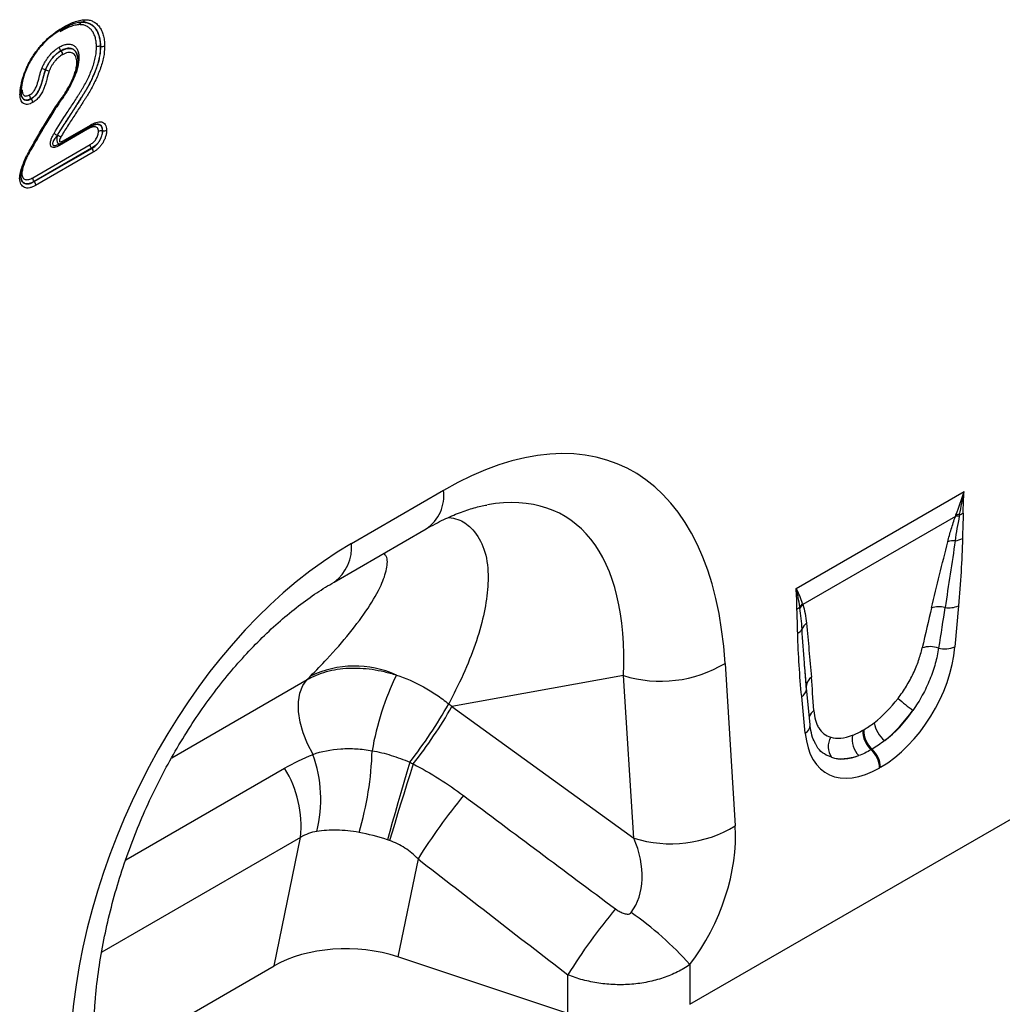
# Model space of a CAD drawing. Units: millimetres. Extents: x 119 to 2036, y 308 to 1403.
# Drawn here: x 1801 to 1918, y 626 to 743 of the extents above; entities that cross this region are included whole.
import ezdxf

# ---------------------------------------------------------------- set-up
doc = ezdxf.new("R2010")
doc.units = ezdxf.units.MM
doc.header["$LTSCALE"] = 5
doc.layers.get('0').update_dxf_attribs({"color": 250})
doc.layers.add('3012366', color=7, linetype='Continuous')

# ---------------------------------------------------------------- blocks, each defined once
blk = doc.blocks.new('1411893_001_ISO_view')
for p, q in [((545.16, 396.75), (545.57, 396.81)), ((545.58, 396.82), (545.57, 396.81)), ((547.77, 393.94), (547.75, 393.94)), ((543.06, 393.4), (543.05, 393.42)), ((544.95, 392.99), (544.9, 393.18)), ((541.23, 391.16), (541.22, 391.17)), ((538.39, 388.06), (538.43, 387.98)), ((539.52, 387.72), (539.51, 387.73)), ((543.25, 382.69), (546.58, 384.61)), ((546.22, 384.1), (542.88, 382.18)), ((543.14, 382.46), (546.47, 384.38)), ((548, 383.92), (547.98, 383.92)), ((539.71, 378.36), (546.52, 382.29)), ((542.78, 382.3), (542.98, 382.38)), ((546.7, 381.85), (539.88, 377.91)), ((539.89, 377.89), (546.71, 381.83)), ((546.89, 381.39), (540.05, 377.44)), ((546.71, 381.83), (546.7, 381.85)), ((538.29, 378.57), (538.39, 379.09)), ((539.89, 377.89), (539.88, 377.91)), ((577.54, 334.95), (588.48, 341.27)), ((630.32, 329.62), (650.25, 341.13)), ((649.23, 338.16), (631.12, 327.71)), ((575.47, 330.37), (586.41, 336.69)), ((649.59, 327.55), (649.17, 322.68)), ((621.89, 320.73), (623.1, 301.44)), ((631.54, 317.57), (631.34, 320.29)), ((631.55, 317.86), (631.34, 320.29)), ((609.83, 319.27), (589.47, 315.6)), ((611.04, 299.99), (609.83, 319.27)), ((556.22, 309.53), (572.27, 318.8)), ((631.98, 313.43), (631.56, 317.81)), ((631.4, 312.43), (630.98, 316.81)), ((589.47, 315.6), (611.04, 299.99)), ((638.23, 312.79), (638.34, 312.85)), ((639.34, 310.54), (639.23, 310.48)), ((550.75, 297.4), (569.61, 308.29)), ((640.34, 308.4), (640.23, 308.34)), ((617.72, 280.27), (662.85, 306.32)), ((571.51, 300.08), (547.9, 286.45)), ((568.35, 284.83), (571.51, 300.08)), ((585.44, 297.53), (583.04, 285.9)), ((603.23, 279.17), (583.04, 285.9)), ((546.63, 272.29), (568.35, 284.83)), ((617.72, 284.98), (617.72, 280.27)), ((603.23, 279.17), (603.23, 283.76))]:
    blk.add_line(p, q)
at = {"flags": 128}
for points in [[(572.98, 309.93), (572.32, 311.18), (571.81, 312.47), (571.45, 313.76), (571.27, 315), (571.26, 316.16), (571.43, 317.2), (571.77, 318.09), (572.27, 318.8)], [(631.55, 317.86), (631.54, 318.03), (631.54, 318.11)], [(584.46, 308.99), (584.11, 307.81), (583.76, 306.6), (583.41, 305.38), (583.06, 304.17), (582.72, 302.98), (582.39, 301.85), (582.08, 300.78), (581.8, 299.8)], [(584.87, 308.79), (584.5, 307.62), (584.12, 306.43), (583.75, 305.22), (583.38, 304.02), (583.02, 302.86), (582.68, 301.73), (582.36, 300.68), (582.07, 299.71)]]:
    blk.add_lwpolyline(points, dxfattribs=at)
for centre, radius, start, end in [((556.97, 407.88), 28.39, 238.7501, 239.6491), ((528.54, 359.3), 27.93, 58.7293, 59.6433), ((543.17, 382.19), 0.291, 142.6795, 183.0572), ((542.99, 382.66), 0.253, 306.0116, 5.3781), ((583.74, 340.65), 4.78, 303.9367, 7.3755), ((649.57, 336.15), 2.04, 86.7602, 99.6173), ((649.65, 336.36), 2.02, 87.9978, 100.112), ((649.05, 340.54), 2.27, 287.0095, 298.8727), ((648.85, 337.86), 2.6, 277.4823, 297.8428), ((572.5, 334.47), 5.06, 305.9893, 5.4583), ((649.06, 332.93), 2.35, 86.8967, 108.3441), ((629.65, 328.5), 1.54, 300.1949, 315.7217), ((632.41, 326.41), 1.95, 132.9, 148.4811), ((632.45, 326.29), 1.94, 132.9975, 149.7739), ((647.25, 324.55), 2.89, 75.2437, 107.2537), ((648.42, 330.47), 3.15, 262.1838, 291.8637), ((632.47, 324.24), 1.55, 126.7763, 158.8839), ((629.89, 325.39), 1.27, 298.8809, 332.2631), ((646.23, 319.68), 3.03, 70.7628, 108.0731), ((647.96, 325.77), 3.31, 257.067, 291.3379), ((577.91, 308.35), 12.06, 65.7082, 115.67), ((614.23, 333.52), 14.91, 252.8659, 300.9271), ((613, 304.73), 33.48, 154.1267, 170.3165), ((632.94, 317.93), 1.41, 125.267, 172.758), ((630.3, 317.9), 1.29, 301.9836, 345.1665), ((538.86, 344.48), 57.78, 322.1084, 330.3749), ((541.47, 343.05), 55.29, 321.715, 330.2414), ((656.08, 331.79), 20.45, 228.0893, 234.4278), ((633.25, 313.94), 1.45, 124.8694, 160.3777), ((630.81, 313.43), 1.16, 300.3017, 0.1386), ((643.15, 314.35), 3.64, 190.6044, 230.1644), ((639.67, 311.69), 2.7, 168.9979, 224.7932), ((641.27, 312.73), 3.04, 178.9837, 227.7492), ((641.38, 312.79), 3.04, 178.9837, 227.7492), ((636.29, 310.84), 2.17, 148.9378, 215.4727), ((558.25, 304.62), 15.65, 345.7704, 19.8197), ((542.51, 311.4), 37.5, 343.3666, 358.4182), ((637.1, 308.18), 3.13, 2.9264, 47.2627), ((637.21, 308.24), 3.13, 2.9264, 47.2627), ((558.43, 301.38), 13.14, 354.3127, 31.7178), ((641.7, 262.74), 66.14, 140.2403, 148.2645), ((615.44, 314.23), 14.91, 252.8659, 300.9271), ((659.65, 248.99), 66.27, 139.9964, 148.353), ((587.39, 257.74), 40.77, 41.9325, 55.0623)]:
    blk.add_arc(centre, radius, start, end)
for centre, major_axis, ratio, start_param, end_param in [((584.29, 289.81), (25.59, 54.26), 0.5105, 5.535633, 6.917546), ((577.22, 293.9), (25.47, 44.38), 0.460769, 5.556515, 6.649319), ((581.73, 288.34), (20.73, 49.67), 0.634291, 0.693409, 2.075322), ((644.96, 308.37), (5.9, 31.86), 0.07725, 0.948432, 1.123662), ((646.36, 307.39), (4.36, 32.66), 0.039262, 0.918475, 1.093705), ((639.76, 319.06), (6.43, 11.3), 0.613532, 3.95002, 5.355551), ((356.72, 511.96), (223.98, -183.91), 0.648063, 6.216586, 6.219703), ((629.97, 299.72), (0.1, 28.53), 0.099646, 5.283289, 5.458519), ((567.03, 292.06), (39.35, -29.14), 0.661228, 1.488548, 1.498683), ((638.78, 319.75), (5.25, 7.34), 0.533556, 4.193911, 4.659828), ((638.35, 319.88), (5.36, 9.61), 0.676473, 4.128852, 4.594769), ((640.19, 318.77), (6.24, 9.08), 0.485613, 4.181076, 4.646993), ((640.81, 319.66), (6.85, 12), 0.543315, 2.485339, 3.89087), ((639.11, 319.94), (5.4, 7.64), 0.496261, 3.311384, 3.777301), ((639.39, 320.48), (5.23, 10.75), 0.53255, 3.202344, 3.66826), ((640.52, 318.96), (7, 8.86), 0.507276, 3.336634, 3.802551), ((868.47, 106.33), (511.46, -377.12), 0.009, 4.145276, 4.186717), ((609.84, 294.57), (8.07, 16.25), 0.650027, 4.428332, 5.438734), ((602.77, 298.66), (-7.15, 8.36), 0.708183, 3.293487, 4.303889), ((863.47, 101.33), (506.67, -382.31), 0.020246, 4.146892, 4.188333), ((577.04, 279.9), (12.15, -0.15), 0.572463, 1.061186, 2.374251)]:
    blk.add_ellipse(centre, major_axis=major_axis, ratio=ratio, start_param=start_param, end_param=end_param)
for points, knots in [([(538.2, 388.23), (538.21, 388.41), (538.22, 388.6), (538.26, 388.98), (538.29, 389.17), (538.37, 389.56), (538.41, 389.76), (538.52, 390.16), (538.58, 390.36), (538.72, 390.76), (538.8, 390.96), (538.96, 391.36), (539.05, 391.56), (539.25, 391.95), (539.35, 392.15), (539.57, 392.53), (539.69, 392.71), (539.93, 393.07), (540.05, 393.25), (540.31, 393.6), (540.45, 393.76), (540.86, 394.25), (541.15, 394.55), (541.74, 395.11), (542.05, 395.36), (542.51, 395.69), (542.67, 395.8), (542.98, 396), (543.13, 396.09), (543.29, 396.18)], [0, 0, 0, 0, 0.0625, 0.0625, 0.125, 0.125, 0.1875, 0.1875, 0.25, 0.25, 0.3125, 0.3125, 0.375, 0.375, 0.4375, 0.4375, 0.5, 0.5, 0.5625, 0.5625, 0.625, 0.625, 0.75, 0.75, 0.875, 0.875, 0.9375, 0.9375, 1, 1, 1, 1]), ([(545.27, 396.52), (545.09, 396.5), (544.9, 396.49), (544.52, 396.4), (544.32, 396.34), (543.93, 396.19), (543.73, 396.1), (543.33, 395.9), (543.13, 395.79), (542.93, 395.68)], [0, 0, 0, 0, 0.25, 0.25, 0.5, 0.5, 0.75, 0.75, 1, 1, 1, 1]), ([(545.58, 396.82), (545.39, 396.8), (545.19, 396.78), (544.79, 396.69), (544.58, 396.62), (544.17, 396.47), (543.96, 396.38), (543.54, 396.17), (543.33, 396.05), (543.12, 395.93)], [0, 0, 0, 0, 0.25, 0.25, 0.5, 0.5, 0.75, 0.75, 1, 1, 1, 1]), ([(543.12, 395.93), (543.17, 395.94), (543.21, 395.97), (543.27, 396.05), (543.29, 396.11), (543.29, 396.18)], [0, 0, 0, 0, 0.5, 0.5, 1, 1, 1, 1]), ([(543.29, 396.18), (543.51, 396.31), (543.73, 396.43), (544.17, 396.65), (544.39, 396.74), (544.83, 396.91), (545.05, 396.98), (545.47, 397.07), (545.68, 397.09), (545.88, 397.11)], [0, 0, 0, 0, 0.25, 0.25, 0.5, 0.5, 0.75, 0.75, 1, 1, 1, 1]), ([(545.57, 396.81), (545.51, 396.8), (545.44, 396.77), (545.34, 396.67), (545.3, 396.6), (545.27, 396.52)], [0, 0, 0, 0, 0.5, 0.5, 1, 1, 1, 1]), ([(547.28, 393.87), (547.27, 394.06), (547.27, 394.26), (547.22, 394.62), (547.19, 394.78), (547.1, 395.11), (547.04, 395.26), (546.91, 395.55), (546.83, 395.68), (546.66, 395.92), (546.57, 396.02), (546.35, 396.21), (546.23, 396.28), (545.99, 396.41), (545.86, 396.46), (545.58, 396.51), (545.42, 396.52), (545.27, 396.52)], [0, 0, 0, 0, 0.125, 0.125, 0.25, 0.25, 0.375, 0.375, 0.5, 0.5, 0.625, 0.625, 0.75, 0.75, 0.875, 0.875, 1, 1, 1, 1]), ([(545.57, 396.81), (545.74, 396.81), (545.9, 396.81), (546.21, 396.74), (546.35, 396.69), (546.62, 396.56), (546.74, 396.48), (546.98, 396.28), (547.08, 396.16), (547.27, 395.91), (547.35, 395.76), (547.5, 395.45), (547.56, 395.29), (547.65, 394.94), (547.69, 394.75), (547.74, 394.36), (547.75, 394.15), (547.75, 393.94)], [0, 0, 0, 0, 0.125, 0.125, 0.25, 0.25, 0.375, 0.375, 0.5, 0.5, 0.625, 0.625, 0.75, 0.75, 0.875, 0.875, 1, 1, 1, 1]), ([(545.58, 396.82), (545.65, 396.83), (545.71, 396.86), (545.82, 396.96), (545.86, 397.03), (545.88, 397.11)], [0, 0, 0, 0, 0.5, 0.5, 1, 1, 1, 1]), ([(547.77, 393.94), (547.76, 394.15), (547.76, 394.36), (547.71, 394.75), (547.67, 394.93), (547.52, 395.46), (547.38, 395.78), (547.1, 396.16), (547, 396.28), (546.76, 396.47), (546.64, 396.56), (546.37, 396.69), (546.22, 396.75), (545.91, 396.81), (545.75, 396.81), (545.58, 396.82)], [0, 0, 0, 0, 0.125, 0.125, 0.25, 0.25, 0.5, 0.5, 0.625, 0.625, 0.75, 0.75, 0.875, 0.875, 1, 1, 1, 1]), ([(545.88, 397.11), (546.06, 397.11), (546.24, 397.1), (546.57, 397.03), (546.72, 396.98), (547.01, 396.84), (547.15, 396.75), (547.4, 396.53), (547.52, 396.41), (547.72, 396.13), (547.81, 395.98), (547.96, 395.65), (548.03, 395.47), (548.14, 395.09), (548.18, 394.89), (548.23, 394.47), (548.24, 394.24), (548.24, 394.02)], [0, 0, 0, 0, 0.125, 0.125, 0.25, 0.25, 0.375, 0.375, 0.5, 0.5, 0.625, 0.625, 0.75, 0.75, 0.875, 0.875, 1, 1, 1, 1]), ([(543.12, 395.93), (542.97, 395.85), (542.82, 395.76), (542.53, 395.57), (542.39, 395.48), (541.96, 395.16), (541.67, 394.93), (541.11, 394.41), (540.84, 394.13), (540.45, 393.68), (540.33, 393.52), (540.08, 393.2), (539.96, 393.04), (539.74, 392.7), (539.63, 392.53), (539.42, 392.17), (539.32, 391.99), (539.14, 391.62), (539.06, 391.43), (538.9, 391.06), (538.82, 390.88), (538.62, 390.31), (538.53, 389.94), (538.41, 389.39), (538.39, 389.21), (538.35, 388.85), (538.34, 388.67), (538.34, 388.5)], [0, 0, 0, 0, 0.0625, 0.0625, 0.125, 0.125, 0.25, 0.25, 0.375, 0.375, 0.4375, 0.4375, 0.5, 0.5, 0.5625, 0.5625, 0.625, 0.625, 0.6875, 0.6875, 0.75, 0.75, 0.875, 0.875, 0.9375, 0.9375, 1, 1, 1, 1]), ([(540.78, 391.3), (540.84, 391.43), (540.9, 391.57), (541.03, 391.83), (541.1, 391.96), (541.25, 392.22), (541.33, 392.34), (541.49, 392.59), (541.58, 392.7), (541.86, 393.04), (542.05, 393.25), (542.35, 393.51), (542.46, 393.59), (542.67, 393.74), (542.77, 393.8), (542.88, 393.87)], [0, 0, 0, 0, 0.125, 0.125, 0.25, 0.25, 0.375, 0.375, 0.5, 0.5, 0.75, 0.75, 0.875, 0.875, 1, 1, 1, 1]), ([(542.24, 383.61), (542.74, 384.46), (543.28, 385.28), (544.08, 386.52), (544.35, 386.93), (544.75, 387.54), (544.88, 387.75), (545.08, 388.06), (545.14, 388.16), (545.28, 388.37), (545.34, 388.47), (545.47, 388.68), (545.53, 388.79), (545.66, 388.99), (545.72, 389.1), (545.91, 389.42), (546.02, 389.63), (546.23, 390.07), (546.34, 390.29), (546.54, 390.74), (546.63, 390.97), (546.81, 391.42), (546.9, 391.66), (547.04, 392.12), (547.09, 392.34), (547.19, 392.79), (547.22, 393.01), (547.26, 393.45), (547.27, 393.66), (547.28, 393.87)], [0, 0, 0, 0, 0.25, 0.25, 0.375, 0.375, 0.4375, 0.4375, 0.46875, 0.46875, 0.5, 0.5, 0.53125, 0.53125, 0.5625, 0.5625, 0.625, 0.625, 0.6875, 0.6875, 0.75, 0.75, 0.8125, 0.8125, 0.875, 0.875, 0.9375, 0.9375, 1, 1, 1, 1]), ([(547.75, 393.94), (547.75, 393.73), (547.74, 393.51), (547.7, 393.06), (547.66, 392.84), (547.57, 392.38), (547.52, 392.14), (547.38, 391.67), (547.29, 391.44), (547.11, 390.96), (547.02, 390.73), (546.82, 390.27), (546.71, 390.04), (546.49, 389.59), (546.38, 389.36), (546.2, 389.03), (546.14, 388.92), (546.01, 388.71), (545.94, 388.6), (545.81, 388.39), (545.74, 388.28), (545.61, 388.07), (545.54, 387.96), (545.34, 387.64), (545.2, 387.43), (544.79, 386.79), (544.52, 386.37), (543.69, 385.1), (543.14, 384.26), (542.63, 383.38)], [0, 0, 0, 0, 0.0625, 0.0625, 0.125, 0.125, 0.1875, 0.1875, 0.25, 0.25, 0.3125, 0.3125, 0.375, 0.375, 0.4375, 0.4375, 0.46875, 0.46875, 0.5, 0.5, 0.53125, 0.53125, 0.5625, 0.5625, 0.625, 0.625, 0.75, 0.75, 1, 1, 1, 1]), ([(542.65, 383.39), (542.91, 383.83), (543.18, 384.26), (543.72, 385.11), (543.99, 385.53), (544.55, 386.38), (544.82, 386.8), (545.23, 387.44), (545.36, 387.65), (545.57, 387.97), (545.64, 388.07), (545.77, 388.29), (545.83, 388.39), (546.04, 388.71), (546.16, 388.93), (546.4, 389.37), (546.52, 389.59), (546.74, 390.05), (546.84, 390.28), (547.04, 390.74), (547.14, 390.97), (547.32, 391.45), (547.4, 391.68), (547.53, 392.15), (547.59, 392.38), (547.68, 392.84), (547.72, 393.07), (547.76, 393.51), (547.76, 393.73), (547.77, 393.94)], [0, 0, 0, 0, 0.125, 0.125, 0.25, 0.25, 0.375, 0.375, 0.4375, 0.4375, 0.46875, 0.46875, 0.5, 0.5, 0.5625, 0.5625, 0.625, 0.625, 0.6875, 0.6875, 0.75, 0.75, 0.8125, 0.8125, 0.875, 0.875, 0.9375, 0.9375, 1, 1, 1, 1]), ([(542.88, 393.87), (542.95, 393.91), (543.03, 393.95), (543.18, 394.02), (543.26, 394.05), (543.48, 394.13), (543.63, 394.18), (543.91, 394.21), (544.04, 394.21), (544.3, 394.18), (544.42, 394.14), (544.64, 394.02), (544.73, 393.94), (544.9, 393.75), (544.98, 393.64), (545.09, 393.38), (545.13, 393.24), (545.18, 393), (545.19, 392.92), (545.2, 392.75), (545.2, 392.67), (545.2, 392.58)], [0, 0, 0, 0, 0.0625, 0.0625, 0.125, 0.125, 0.25, 0.25, 0.375, 0.375, 0.5, 0.5, 0.625, 0.625, 0.75, 0.75, 0.875, 0.875, 0.9375, 0.9375, 1, 1, 1, 1]), ([(543.05, 393.42), (543, 393.48), (542.95, 393.56), (542.89, 393.72), (542.88, 393.8), (542.88, 393.87)], [0, 0, 0, 0, 0.5, 0.5, 1, 1, 1, 1]), ([(548.24, 394.02), (548.24, 393.79), (548.23, 393.57), (548.19, 393.12), (548.16, 392.88), (548.07, 392.41), (548.01, 392.18), (547.88, 391.7), (547.8, 391.46), (547.62, 390.97), (547.52, 390.73), (547.32, 390.25), (547.21, 390.02), (546.88, 389.31), (546.64, 388.86), (546.31, 388.31), (546.24, 388.2), (546.1, 387.98), (546.03, 387.87), (545.89, 387.65), (545.82, 387.54), (545.68, 387.32), (545.61, 387.21), (545.4, 386.88), (545.26, 386.67), (544.98, 386.23), (544.84, 386.01), (544.42, 385.36), (544.13, 384.93), (543.57, 384.05), (543.3, 383.61), (543.03, 383.17)], [0, 0, 0, 0, 0.0625, 0.0625, 0.125, 0.125, 0.1875, 0.1875, 0.25, 0.25, 0.3125, 0.3125, 0.375, 0.375, 0.5, 0.5, 0.53125, 0.53125, 0.5625, 0.5625, 0.59375, 0.59375, 0.625, 0.625, 0.6875, 0.6875, 0.75, 0.75, 0.875, 0.875, 1, 1, 1, 1]), ([(547.75, 393.94), (547.67, 393.96), (547.58, 393.95), (547.42, 393.93), (547.34, 393.9), (547.28, 393.87)], [0, 0, 0, 0, 0.5, 0.5, 1, 1, 1, 1]), ([(547.77, 393.94), (547.85, 393.93), (547.94, 393.93), (548.11, 393.96), (548.18, 393.98), (548.24, 394.02)], [0, 0, 0, 0, 0.5, 0.5, 1, 1, 1, 1]), ([(538.35, 388.83), (538.43, 389.37), (538.59, 390.41), (539.17, 391.79), (539.63, 392.52), (539.79, 392.78)], [0, 0, 0, 0, 0.413686, 0.7904, 1, 1, 1, 1]), ([(543.05, 393.42), (542.96, 393.36), (542.87, 393.3), (542.68, 393.18), (542.59, 393.11), (542.32, 392.88), (542.15, 392.7), (541.91, 392.4), (541.84, 392.3), (541.69, 392.08), (541.62, 391.97), (541.49, 391.75), (541.43, 391.64), (541.32, 391.4), (541.27, 391.29), (541.22, 391.17)], [0, 0, 0, 0, 0.125, 0.125, 0.25, 0.25, 0.5, 0.5, 0.625, 0.625, 0.75, 0.75, 0.875, 0.875, 1, 1, 1, 1]), ([(541.23, 391.16), (541.28, 391.28), (541.34, 391.4), (541.45, 391.63), (541.51, 391.74), (541.64, 391.97), (541.71, 392.08), (541.85, 392.29), (541.93, 392.39), (542.17, 392.69), (542.34, 392.86), (542.6, 393.09), (542.69, 393.16), (542.88, 393.29), (542.97, 393.35), (543.06, 393.4)], [0, 0, 0, 0, 0.125, 0.125, 0.25, 0.25, 0.375, 0.375, 0.5, 0.5, 0.75, 0.75, 0.875, 0.875, 1, 1, 1, 1]), ([(543.23, 392.95), (543.15, 392.91), (543.07, 392.86), (542.92, 392.75), (542.84, 392.69), (542.61, 392.49), (542.47, 392.34), (542.26, 392.09), (542.19, 392), (542.07, 391.82), (542.01, 391.72), (541.9, 391.53), (541.85, 391.43), (541.75, 391.23), (541.71, 391.13), (541.66, 391.03)], [0, 0, 0, 0, 0.125, 0.125, 0.25, 0.25, 0.5, 0.5, 0.625, 0.625, 0.75, 0.75, 0.875, 0.875, 1, 1, 1, 1]), ([(544.9, 393.18), (544.82, 393.33), (544.71, 393.45), (544.52, 393.59), (544.45, 393.63), (544.3, 393.68), (544.22, 393.7), (544.06, 393.72), (543.98, 393.72), (543.8, 393.71), (543.71, 393.69), (543.52, 393.63), (543.43, 393.6), (543.24, 393.52), (543.15, 393.47), (543.05, 393.42)], [0, 0, 0, 0, 0.25, 0.25, 0.375, 0.375, 0.5, 0.5, 0.625, 0.625, 0.75, 0.75, 0.875, 0.875, 1, 1, 1, 1]), ([(543.06, 393.4), (543.19, 393.47), (543.32, 393.54), (543.58, 393.64), (543.71, 393.67), (543.95, 393.71), (544.07, 393.71), (544.29, 393.68), (544.4, 393.65), (544.59, 393.55), (544.67, 393.48), (544.82, 393.31), (544.88, 393.22), (544.98, 392.99), (545.02, 392.87), (545.05, 392.67), (545.06, 392.6), (545.07, 392.45), (545.07, 392.37), (545.08, 392.3)], [0, 0, 0, 0, 0.125, 0.125, 0.25, 0.25, 0.375, 0.375, 0.5, 0.5, 0.625, 0.625, 0.75, 0.75, 0.875, 0.875, 0.9375, 0.9375, 1, 1, 1, 1]), ([(543.06, 393.4), (543.11, 393.34), (543.16, 393.26), (543.22, 393.1), (543.23, 393.02), (543.23, 392.95)], [0, 0, 0, 0, 0.5, 0.5, 1, 1, 1, 1]), ([(544.94, 392.03), (544.94, 392.15), (544.94, 392.28), (544.89, 392.51), (544.86, 392.61), (544.78, 392.8), (544.73, 392.89), (544.6, 393.03), (544.53, 393.08), (544.37, 393.17), (544.28, 393.19), (544.09, 393.22), (543.99, 393.22), (543.78, 393.19), (543.67, 393.15), (543.45, 393.07), (543.34, 393.01), (543.23, 392.95)], [0, 0, 0, 0, 0.125, 0.125, 0.25, 0.25, 0.375, 0.375, 0.5, 0.5, 0.625, 0.625, 0.75, 0.75, 0.875, 0.875, 1, 1, 1, 1]), ([(545.09, 392.24), (545.09, 392.26), (545.09, 392.52), (545.08, 392.83), (544.95, 393.04), (544.94, 393.06)], [0, 0, 0, 0, 0.089989, 0.906218, 1, 1, 1, 1]), ([(545.06, 392.47), (545.06, 392.49), (545.06, 392.69), (545, 392.85), (544.95, 392.99)], [0, 0, 0, 0, 0.140319, 1, 1, 1, 1]), ([(542.8, 387.22), (543.04, 387.57), (543.57, 388.33), (544.36, 389.69), (544.94, 391.05), (545.02, 391.86), (545.04, 392.11)], [0, 0, 0, 0, 0.228505, 0.497784, 0.845976, 1, 1, 1, 1]), ([(542.8, 387.31), (542.93, 387.49), (543.06, 387.67), (543.31, 388.05), (543.44, 388.23), (543.67, 388.61), (543.79, 388.81), (544.01, 389.2), (544.12, 389.4), (544.32, 389.8), (544.42, 390.01), (544.59, 390.41), (544.66, 390.62), (544.79, 391.03), (544.85, 391.24), (544.9, 391.54), (544.92, 391.64), (544.94, 391.84), (544.94, 391.93), (544.94, 392.03)], [0, 0, 0, 0, 0.125, 0.125, 0.25, 0.25, 0.375, 0.375, 0.5, 0.5, 0.625, 0.625, 0.75, 0.75, 0.875, 0.875, 0.9375, 0.9375, 1, 1, 1, 1]), ([(545.05, 392.13), (545.03, 391.87), (544.95, 391.08), (544.25, 389.41), (543.41, 388.07), (542.87, 387.3), (542.81, 387.22)], [0, 0, 0, 0, 0.1579666, 0.4907962, 0.9469761, 1, 1, 1, 1]), ([(545.2, 392.58), (545.17, 392.23), (545.09, 391.27), (544.44, 389.73), (543.72, 388.48), (543.31, 387.88), (543.19, 387.71)], [0, 0, 0, 0, 0.221024, 0.601619, 0.88692, 1, 1, 1, 1]), ([(545.08, 392.3), (545.1, 392.25), (545.09, 392.2), (545.05, 392.1), (545, 392.06), (544.94, 392.03)], [0, 0, 0, 0, 0.5, 0.5, 1, 1, 1, 1]), ([(545.2, 392.58), (545.2, 392.58), (545.16, 392.55), (545.1, 392.51), (545.08, 392.45), (545.07, 392.43)], [0, 0, 0, 0, 0.061905, 0.596647, 1, 1, 1, 1]), ([(539.34, 388.18), (539.4, 388.22), (539.45, 388.25), (539.56, 388.33), (539.62, 388.37), (539.72, 388.47), (539.77, 388.53), (539.87, 388.65), (539.91, 388.71), (540.03, 388.92), (540.09, 389.06), (540.2, 389.34), (540.25, 389.48), (540.39, 389.9), (540.46, 390.18), (540.57, 390.6), (540.6, 390.74), (540.69, 391.02), (540.73, 391.16), (540.78, 391.3)], [0, 0, 0, 0, 0.0625, 0.0625, 0.125, 0.125, 0.1875, 0.1875, 0.25, 0.25, 0.375, 0.375, 0.5, 0.5, 0.75, 0.75, 0.875, 0.875, 1, 1, 1, 1]), ([(541.22, 391.17), (541.19, 391.09), (541.16, 391.01), (541.11, 390.85), (541.09, 390.78), (541.02, 390.54), (540.98, 390.39), (540.86, 389.92), (540.77, 389.6), (540.6, 389.13), (540.54, 388.98), (540.4, 388.66), (540.31, 388.51), (540.11, 388.22), (540, 388.1), (539.76, 387.89), (539.64, 387.81), (539.51, 387.73)], [0, 0, 0, 0, 0.0625, 0.0625, 0.125, 0.125, 0.25, 0.25, 0.5, 0.5, 0.625, 0.625, 0.75, 0.75, 0.875, 0.875, 1, 1, 1, 1]), ([(539.52, 387.72), (539.65, 387.8), (539.77, 387.88), (540.01, 388.09), (540.13, 388.21), (540.32, 388.49), (540.41, 388.65), (540.55, 388.96), (540.62, 389.12), (540.79, 389.59), (540.87, 389.9), (541, 390.38), (541.04, 390.53), (541.1, 390.77), (541.13, 390.85), (541.18, 391), (541.2, 391.08), (541.23, 391.16)], [0, 0, 0, 0, 0.125, 0.125, 0.25, 0.25, 0.375, 0.375, 0.5, 0.5, 0.75, 0.75, 0.875, 0.875, 0.9375, 0.9375, 1, 1, 1, 1]), ([(541.66, 391.03), (541.54, 390.68), (541.46, 390.34), (541.32, 389.82), (541.27, 389.64), (541.16, 389.29), (541.1, 389.12), (540.96, 388.77), (540.88, 388.6), (540.75, 388.34), (540.7, 388.26), (540.59, 388.1), (540.54, 388.02), (540.36, 387.8), (540.23, 387.67), (540.04, 387.5), (539.97, 387.45), (539.83, 387.36), (539.76, 387.31), (539.7, 387.27)], [0, 0, 0, 0, 0.25, 0.25, 0.375, 0.375, 0.5, 0.5, 0.625, 0.625, 0.6875, 0.6875, 0.75, 0.75, 0.875, 0.875, 0.9375, 0.9375, 1, 1, 1, 1]), ([(541.22, 391.17), (541.14, 391.2), (541.05, 391.23), (540.9, 391.28), (540.84, 391.29), (540.78, 391.3)], [0, 0, 0, 0, 0.5, 0.5, 1, 1, 1, 1]), ([(541.23, 391.16), (541.31, 391.13), (541.39, 391.1), (541.54, 391.05), (541.61, 391.04), (541.66, 391.03)], [0, 0, 0, 0, 0.5, 0.5, 1, 1, 1, 1]), ([(538.34, 388.5), (538.36, 388.45), (538.35, 388.4), (538.31, 388.31), (538.26, 388.26), (538.2, 388.23)], [0, 0, 0, 0, 0.5, 0.5, 1, 1, 1, 1]), ([(539.7, 387.27), (539.59, 387.22), (539.49, 387.16), (539.29, 387.09), (539.2, 387.07), (539.01, 387.05), (538.92, 387.06), (538.75, 387.1), (538.68, 387.13), (538.54, 387.22), (538.48, 387.27), (538.37, 387.42), (538.33, 387.5), (538.27, 387.68), (538.24, 387.78), (538.21, 388), (538.21, 388.11), (538.2, 388.23)], [0, 0, 0, 0, 0.125, 0.125, 0.25, 0.25, 0.375, 0.375, 0.5, 0.5, 0.625, 0.625, 0.75, 0.75, 0.875, 0.875, 1, 1, 1, 1]), ([(538.34, 388.66), (538.35, 388.68), (538.37, 388.72), (538.42, 388.76), (538.46, 388.78), (538.46, 388.79)], [0, 0, 0, 0, 0.278019, 0.934319, 1, 1, 1, 1]), ([(538.4, 388.03), (538.38, 388.13), (538.35, 388.25), (538.35, 388.42), (538.35, 388.44)], [0, 0, 0, 0, 0.853498, 1, 1, 1, 1]), ([(539.51, 387.73), (539.47, 387.71), (539.3, 387.62), (539, 387.53), (538.72, 387.59), (538.51, 387.76), (538.38, 387.98), (538.36, 388.2), (538.36, 388.28)], [0, 0, 0, 0, 0.078506, 0.302214, 0.516198, 0.659772, 0.877143, 1, 1, 1, 1]), ([(538.43, 387.98), (538.45, 387.9), (538.52, 387.72), (538.73, 387.58), (539.03, 387.52), (539.31, 387.6), (539.48, 387.7), (539.52, 387.72)], [0, 0, 0, 0, 0.172479, 0.419759, 0.639454, 0.906376, 1, 1, 1, 1]), ([(538.46, 388.79), (538.47, 388.72), (538.47, 388.65), (538.48, 388.52), (538.49, 388.45), (538.53, 388.34), (538.55, 388.29), (538.61, 388.19), (538.64, 388.15), (538.73, 388.1), (538.77, 388.08), (538.87, 388.05), (538.93, 388.05), (539.04, 388.06), (539.1, 388.07), (539.22, 388.12), (539.28, 388.15), (539.34, 388.18)], [0, 0, 0, 0, 0.125, 0.125, 0.25, 0.25, 0.375, 0.375, 0.5, 0.5, 0.625, 0.625, 0.75, 0.75, 0.875, 0.875, 1, 1, 1, 1]), ([(539.51, 387.73), (539.46, 387.8), (539.42, 387.88), (539.36, 388.03), (539.34, 388.11), (539.34, 388.18)], [0, 0, 0, 0, 0.5, 0.5, 1, 1, 1, 1]), ([(539.08, 381.13), (539.38, 381.65), (539.67, 382.18), (540.27, 383.22), (540.57, 383.74), (541.19, 384.78), (541.5, 385.29), (541.98, 386.06), (542.14, 386.31), (542.46, 386.82), (542.63, 387.06), (542.8, 387.31)], [0, 0, 0, 0, 0.25, 0.25, 0.5, 0.5, 0.75, 0.75, 0.875, 0.875, 1, 1, 1, 1]), ([(542.81, 387.22), (542.64, 386.98), (542.47, 386.74), (542.15, 386.24), (541.99, 385.99), (541.52, 385.23), (541.21, 384.72), (540.61, 383.7), (540.31, 383.19), (539.71, 382.15), (539.42, 381.64), (539.13, 381.12)], [0, 0, 0, 0, 0.125, 0.125, 0.25, 0.25, 0.5, 0.5, 0.75, 0.75, 1, 1, 1, 1]), ([(542.81, 387.14), (542.64, 386.9), (542.47, 386.66), (542.16, 386.17), (542, 385.92), (541.54, 385.17), (541.23, 384.67), (540.63, 383.66), (540.34, 383.15), (539.75, 382.13), (539.46, 381.62), (539.17, 381.11)], [0, 0, 0, 0, 0.125, 0.125, 0.25, 0.25, 0.5, 0.5, 0.75, 0.75, 1, 1, 1, 1]), ([(539.52, 387.72), (539.58, 387.65), (539.62, 387.58), (539.68, 387.42), (539.7, 387.34), (539.7, 387.27)], [0, 0, 0, 0, 0.5, 0.5, 1, 1, 1, 1]), ([(542.81, 387.22), (542.84, 387.21), (542.86, 387.21), (542.86, 387.24), (542.84, 387.27), (542.8, 387.31)], [0, 0, 0, 0, 0.5, 0.5, 1, 1, 1, 1]), ([(548, 383.92), (548, 384.03), (547.99, 384.13), (547.95, 384.32), (547.91, 384.4), (547.82, 384.53), (547.76, 384.59), (547.63, 384.66), (547.56, 384.69), (547.32, 384.72), (547.14, 384.68), (546.86, 384.59), (546.77, 384.55), (546.59, 384.46), (546.49, 384.41), (546.4, 384.36)], [0, 0, 0, 0, 0.125, 0.125, 0.25, 0.25, 0.375, 0.375, 0.5, 0.5, 0.75, 0.75, 0.875, 0.875, 1, 1, 1, 1]), ([(546.46, 384.37), (546.51, 384.4), (546.75, 384.54), (547.05, 384.67), (547.17, 384.68), (547.19, 384.68)], [0, 0, 0, 0, 0.157194, 0.922556, 1, 1, 1, 1]), ([(546.47, 384.38), (546.48, 384.39), (546.52, 384.4), (546.55, 384.47), (546.57, 384.55), (546.58, 384.6), (546.58, 384.61)], [0, 0, 0, 0, 0.11811, 0.547408, 0.916508, 1, 1, 1, 1]), ([(546.5, 384.41), (546.66, 384.49), (547.01, 384.67), (547.36, 384.72), (547.62, 384.66), (547.8, 384.57), (547.96, 384.31), (547.98, 384.05), (547.98, 383.92)], [0, 0, 0, 0, 0.231404, 0.488388, 0.522832, 0.675728, 0.834496, 1, 1, 1, 1]), ([(546.58, 384.61), (546.69, 384.67), (546.8, 384.73), (547.03, 384.84), (547.14, 384.88), (547.36, 384.95), (547.47, 384.98), (547.67, 385), (547.77, 385), (547.96, 384.96), (548.05, 384.92), (548.2, 384.82), (548.27, 384.75), (548.37, 384.58), (548.41, 384.48), (548.46, 384.25), (548.47, 384.12), (548.48, 384)], [0, 0, 0, 0, 0.125, 0.125, 0.25, 0.25, 0.375, 0.375, 0.5, 0.5, 0.625, 0.625, 0.75, 0.75, 0.875, 0.875, 1, 1, 1, 1]), ([(542.88, 382.18), (542.78, 382.12), (542.68, 382.07), (542.48, 381.99), (542.38, 381.95), (542.19, 381.93), (542.1, 381.93), (541.94, 382), (541.88, 382.06), (541.83, 382.19), (541.81, 382.24), (541.8, 382.34), (541.8, 382.4), (541.81, 382.59), (541.84, 382.72), (541.93, 382.98), (541.98, 383.11), (542.1, 383.36), (542.17, 383.49), (542.24, 383.61)], [0, 0, 0, 0, 0.125, 0.125, 0.25, 0.25, 0.375, 0.375, 0.5, 0.5, 0.5625, 0.5625, 0.625, 0.625, 0.75, 0.75, 0.875, 0.875, 1, 1, 1, 1]), ([(542.63, 383.38), (542.58, 383.32), (542.41, 383.13), (542.21, 382.84), (542.08, 382.55), (542.06, 382.37), (542.09, 382.27), (542.15, 382.21), (542.22, 382.18), (542.36, 382.18), (542.51, 382.2), (542.66, 382.26), (542.73, 382.3)], [0, 0, 0, 0, 0.102621, 0.327869, 0.460821, 0.546944, 0.613915, 0.644933, 0.735045, 0.761717, 0.889149, 1, 1, 1, 1]), ([(542.97, 382.39), (542.95, 382.38), (542.89, 382.34), (542.79, 382.37), (542.71, 382.43), (542.65, 382.55), (542.62, 382.69), (542.6, 382.9), (542.61, 383.15), (542.64, 383.33), (542.65, 383.39)], [0, 0, 0, 0, 0.099329, 0.224134, 0.362932, 0.46663, 0.56859, 0.698041, 0.880125, 1, 1, 1, 1]), ([(547.51, 383.85), (547.5, 383.93), (547.5, 384.01), (547.47, 384.16), (547.44, 384.22), (547.32, 384.36), (547.2, 384.41), (547, 384.41), (546.94, 384.4), (546.8, 384.37), (546.72, 384.35), (546.51, 384.26), (546.36, 384.18), (546.22, 384.1)], [0, 0, 0, 0, 0.125, 0.125, 0.25, 0.25, 0.5, 0.5, 0.625, 0.625, 0.75, 0.75, 1, 1, 1, 1]), ([(546.26, 384.26), (546.25, 384.25), (546.23, 384.22), (546.22, 384.16), (546.22, 384.11), (546.22, 384.1)], [0, 0, 0, 0, 0.203284, 0.853008, 1, 1, 1, 1]), ([(546.52, 382.29), (546.64, 382.37), (546.77, 382.44), (546.95, 382.6), (547.01, 382.66), (547.12, 382.78), (547.17, 382.85), (547.27, 382.99), (547.31, 383.07), (547.38, 383.23), (547.41, 383.31), (547.46, 383.47), (547.48, 383.55), (547.5, 383.7), (547.51, 383.77), (547.51, 383.85)], [0, 0, 0, 0, 0.25, 0.25, 0.375, 0.375, 0.5, 0.5, 0.625, 0.625, 0.75, 0.75, 0.875, 0.875, 1, 1, 1, 1]), ([(547.98, 383.92), (547.98, 383.83), (547.98, 383.73), (547.95, 383.53), (547.92, 383.42), (547.86, 383.21), (547.82, 383.11), (547.72, 382.9), (547.67, 382.8), (547.55, 382.6), (547.48, 382.51), (547.33, 382.34), (547.26, 382.26), (547.1, 382.12), (547.02, 382.06), (546.86, 381.95), (546.78, 381.9), (546.7, 381.85)], [0, 0, 0, 0, 0.125, 0.125, 0.25, 0.25, 0.375, 0.375, 0.5, 0.5, 0.625, 0.625, 0.75, 0.75, 0.875, 0.875, 1, 1, 1, 1]), ([(546.71, 381.83), (546.79, 381.88), (546.87, 381.93), (547.03, 382.05), (547.11, 382.11), (547.27, 382.25), (547.35, 382.33), (547.49, 382.5), (547.56, 382.6), (547.68, 382.79), (547.74, 382.89), (547.83, 383.1), (547.87, 383.21), (547.94, 383.42), (547.96, 383.52), (547.99, 383.72), (548, 383.82), (548, 383.92)], [0, 0, 0, 0, 0.125, 0.125, 0.25, 0.25, 0.375, 0.375, 0.5, 0.5, 0.625, 0.625, 0.75, 0.75, 0.875, 0.875, 1, 1, 1, 1]), ([(548.48, 384), (548.47, 383.88), (548.47, 383.75), (548.43, 383.5), (548.4, 383.38), (548.32, 383.11), (548.27, 382.98), (548.15, 382.72), (548.09, 382.6), (547.94, 382.35), (547.85, 382.24), (547.68, 382.02), (547.58, 381.92), (547.39, 381.74), (547.29, 381.66), (547.09, 381.51), (546.99, 381.45), (546.89, 381.39)], [0, 0, 0, 0, 0.125, 0.125, 0.25, 0.25, 0.375, 0.375, 0.5, 0.5, 0.625, 0.625, 0.75, 0.75, 0.875, 0.875, 1, 1, 1, 1]), ([(547.98, 383.92), (547.9, 383.93), (547.81, 383.93), (547.65, 383.91), (547.57, 383.88), (547.51, 383.85)], [0, 0, 0, 0, 0.5, 0.5, 1, 1, 1, 1]), ([(548, 383.92), (548.09, 383.91), (548.17, 383.91), (548.34, 383.94), (548.42, 383.96), (548.48, 384)], [0, 0, 0, 0, 0.5, 0.5, 1, 1, 1, 1]), ([(543.03, 383.17), (542.99, 383.08), (542.94, 383), (542.9, 382.87), (542.89, 382.82), (542.88, 382.74), (542.89, 382.7), (542.91, 382.64), (542.93, 382.62), (542.98, 382.61), (543.02, 382.6), (543.11, 382.62), (543.18, 382.65), (543.25, 382.69)], [0, 0, 0, 0, 0.25, 0.25, 0.375, 0.375, 0.5, 0.5, 0.625, 0.625, 0.75, 0.75, 1, 1, 1, 1]), ([(542.98, 382.38), (543.03, 382.4), (543.09, 382.42), (543.14, 382.46), (543.14, 382.46)], [0, 0, 0, 0, 0.894195, 1, 1, 1, 1]), ([(546.7, 381.85), (546.64, 381.91), (546.6, 381.99), (546.54, 382.14), (546.52, 382.22), (546.52, 382.29)], [0, 0, 0, 0, 0.5, 0.5, 1, 1, 1, 1]), ([(538.16, 378.29), (538.17, 378.4), (538.18, 378.52), (538.21, 378.75), (538.24, 378.87), (538.32, 379.22), (538.39, 379.46), (538.55, 379.94), (538.64, 380.18), (538.79, 380.54), (538.84, 380.66), (538.96, 380.9), (539.02, 381.01), (539.08, 381.13)], [0, 0, 0, 0, 0.125, 0.125, 0.25, 0.25, 0.5, 0.5, 0.75, 0.75, 0.875, 0.875, 1, 1, 1, 1]), ([(539.13, 381.12), (539.07, 381.01), (539.02, 380.91), (538.91, 380.7), (538.87, 380.59), (538.73, 380.27), (538.65, 380.05), (538.51, 379.62), (538.44, 379.4), (538.36, 379.08), (538.34, 378.98), (538.31, 378.77), (538.3, 378.66), (538.3, 378.56)], [0, 0, 0, 0, 0.125, 0.125, 0.25, 0.25, 0.5, 0.5, 0.75, 0.75, 0.875, 0.875, 1, 1, 1, 1]), ([(539.17, 381.11), (539.12, 381.02), (539.07, 380.92), (538.98, 380.74), (538.94, 380.64), (538.82, 380.36), (538.75, 380.16), (538.62, 379.78), (538.56, 379.59), (538.49, 379.3), (538.47, 379.21), (538.44, 379.02), (538.43, 378.93), (538.42, 378.85)], [0, 0, 0, 0, 0.125, 0.125, 0.25, 0.25, 0.5, 0.5, 0.75, 0.75, 0.875, 0.875, 1, 1, 1, 1]), ([(539.13, 381.12), (539.16, 381.1), (539.17, 381.09), (539.15, 381.09), (539.12, 381.11), (539.08, 381.13)], [0, 0, 0, 0, 0.5, 0.5, 1, 1, 1, 1]), ([(546.71, 381.83), (546.76, 381.77), (546.81, 381.69), (546.87, 381.53), (546.88, 381.46), (546.89, 381.39)], [0, 0, 0, 0, 0.5, 0.5, 1, 1, 1, 1]), ([(539.88, 377.91), (539.78, 377.86), (539.68, 377.8), (539.49, 377.72), (539.39, 377.68), (539.2, 377.64), (539.11, 377.63), (538.94, 377.63), (538.86, 377.65), (538.71, 377.71), (538.64, 377.75), (538.52, 377.85), (538.47, 377.92), (538.38, 378.07), (538.35, 378.16), (538.3, 378.35), (538.3, 378.46), (538.29, 378.57)], [0, 0, 0, 0, 0.125, 0.125, 0.25, 0.25, 0.375, 0.375, 0.5, 0.5, 0.625, 0.625, 0.75, 0.75, 0.875, 0.875, 1, 1, 1, 1]), ([(538.42, 378.85), (538.42, 378.84), (538.38, 378.82), (538.35, 378.79), (538.33, 378.77)], [0, 0, 0, 0, 0.075764, 1, 1, 1, 1]), ([(538.42, 378.85), (538.43, 378.76), (538.43, 378.67), (538.47, 378.52), (538.5, 378.45), (538.6, 378.27), (538.71, 378.19), (538.89, 378.13), (538.96, 378.12), (539.1, 378.12), (539.17, 378.13), (539.4, 378.2), (539.56, 378.28), (539.71, 378.36)], [0, 0, 0, 0, 0.125, 0.125, 0.25, 0.25, 0.5, 0.5, 0.625, 0.625, 0.75, 0.75, 1, 1, 1, 1]), ([(538.3, 378.56), (538.32, 378.52), (538.32, 378.46), (538.27, 378.37), (538.23, 378.33), (538.16, 378.29)], [0, 0, 0, 0, 0.5, 0.5, 1, 1, 1, 1]), ([(540.05, 377.44), (539.93, 377.38), (539.82, 377.32), (539.58, 377.22), (539.47, 377.18), (539.24, 377.13), (539.13, 377.12), (538.93, 377.13), (538.83, 377.16), (538.65, 377.23), (538.57, 377.28), (538.43, 377.42), (538.37, 377.5), (538.27, 377.68), (538.23, 377.79), (538.18, 378.03), (538.17, 378.16), (538.16, 378.29)], [0, 0, 0, 0, 0.125, 0.125, 0.25, 0.25, 0.375, 0.375, 0.5, 0.5, 0.625, 0.625, 0.75, 0.75, 0.875, 0.875, 1, 1, 1, 1]), ([(538.3, 378.56), (538.3, 378.45), (538.31, 378.34), (538.35, 378.15), (538.39, 378.06), (538.47, 377.91), (538.52, 377.84), (538.65, 377.73), (538.71, 377.69), (538.87, 377.63), (538.95, 377.62), (539.12, 377.61), (539.21, 377.62), (539.4, 377.67), (539.5, 377.7), (539.69, 377.79), (539.79, 377.84), (539.89, 377.89)], [0, 0, 0, 0, 0.125, 0.125, 0.25, 0.25, 0.375, 0.375, 0.5, 0.5, 0.625, 0.625, 0.75, 0.75, 0.875, 0.875, 1, 1, 1, 1]), ([(538.37, 378.14), (538.36, 378.16), (538.32, 378.23), (538.32, 378.4), (538.31, 378.52)], [0, 0, 0, 0, 0.340742, 1, 1, 1, 1]), ([(539.88, 377.91), (539.82, 377.97), (539.78, 378.05), (539.73, 378.21), (539.71, 378.29), (539.71, 378.36)], [0, 0, 0, 0, 0.5, 0.5, 1, 1, 1, 1]), ([(539.89, 377.89), (539.94, 377.83), (539.98, 377.75), (540.04, 377.59), (540.05, 377.51), (540.05, 377.44)], [0, 0, 0, 0, 0.5, 0.5, 1, 1, 1, 1]), ([(586.41, 336.69), (586.78, 336.89), (587.82, 337.48), (589.46, 338.26), (591.26, 338.95), (592.66, 339.35), (593.38, 339.47), (593.62, 339.51)], [0, 0, 0, 0, 0.134841, 0.384763, 0.630821, 0.875314, 1, 1, 1, 1]), ([(589.09, 338.05), (589.46, 337.99), (590.52, 337.79), (591.99, 336.71), (593.31, 334.71), (593.84, 331.87), (593.7, 328.77), (593.07, 325.56), (591.97, 322.12), (590.6, 318.87), (589.53, 316.78), (589.09, 315.92)], [0, 0, 0, 0, 0.052156, 0.150978, 0.289703, 0.432214, 0.550693, 0.669225, 0.791797, 0.914401, 1, 1, 1, 1]), ([(648.32, 335.16), (648.44, 335.66), (648.58, 336.15), (648.88, 337.15), (649.04, 337.65), (649.23, 338.16)], [0, 0, 0, 0, 0.5, 0.5, 1, 1, 1, 1]), ([(649.68, 338.19), (649.59, 337.7), (649.49, 337.21), (649.33, 336.24), (649.25, 335.76), (649.19, 335.28)], [0, 0, 0, 0, 0.5, 0.5, 1, 1, 1, 1]), ([(650.15, 338.56), (650.14, 338.06), (650.12, 337.56), (650.09, 336.56), (650.07, 336.06), (650.06, 335.56)], [0, 0, 0, 0, 0.5, 0.5, 1, 1, 1, 1]), ([(650.06, 335.56), (650.04, 334.25), (649.97, 332.92), (649.81, 330.25), (649.71, 328.9), (649.59, 327.55)], [0, 0, 0, 0, 0.5, 0.5, 1, 1, 1, 1]), ([(646.39, 327.32), (646.71, 328.62), (647.03, 329.93), (647.67, 332.54), (647.99, 333.85), (648.32, 335.16)], [0, 0, 0, 0, 0.5, 0.5, 1, 1, 1, 1]), ([(649.19, 335.28), (649.01, 333.97), (648.82, 332.65), (648.41, 330.01), (648.2, 328.68), (647.99, 327.35)], [0, 0, 0, 0, 0.5, 0.5, 1, 1, 1, 1]), ([(572.69, 319.22), (573.35, 319.89), (575.02, 321.6), (577.39, 324.33), (579.61, 327.31), (581.09, 329.89), (581.79, 331.98), (581.87, 333.25), (581.49, 333.68), (581.39, 333.79)], [0, 0, 0, 0, 0.117383, 0.298684, 0.480213, 0.660968, 0.806082, 0.950855, 1, 1, 1, 1]), ([(547.04, 279.34), (547.08, 279.91), (547.19, 281.58), (547.53, 284.43), (548.12, 287.87), (548.89, 291.34), (549.86, 294.79), (550.99, 298.21), (552.29, 301.57), (553.74, 304.84), (555.32, 308), (557.04, 311.04), (558.86, 313.94), (560.77, 316.68), (562.77, 319.25), (564.84, 321.63), (566.95, 323.82), (569.1, 325.81), (571.27, 327.58), (573.41, 329.13), (574.79, 329.96), (575.47, 330.37)], [0, 0, 0, 0, 0.032371, 0.094424, 0.155409, 0.215247, 0.27389, 0.331315, 0.387529, 0.442564, 0.496484, 0.549375, 0.601348, 0.652533, 0.703078, 0.753143, 0.8029, 0.85253, 0.902222, 0.95211, 1, 1, 1, 1]), ([(630.51, 324.27), (630.5, 324.76), (630.48, 325.24), (630.45, 326.2), (630.43, 326.68), (630.42, 327.17)], [0, 0, 0, 0, 0.5, 0.5, 1, 1, 1, 1]), ([(631.02, 324.79), (631, 325.22), (630.96, 325.64), (630.88, 326.46), (630.83, 326.87), (630.77, 327.27)], [0, 0, 0, 0, 0.5, 0.5, 1, 1, 1, 1]), ([(631.12, 327.71), (631.23, 327.37), (631.31, 327.01), (631.45, 326.26), (631.5, 325.88), (631.54, 325.48)], [0, 0, 0, 0, 0.5, 0.5, 1, 1, 1, 1]), ([(631.54, 325.48), (631.65, 324.42), (631.75, 323.36), (631.94, 321.22), (632.03, 320.15), (632.13, 319.08)], [0, 0, 0, 0, 0.5, 0.5, 1, 1, 1, 1]), ([(630.98, 316.81), (630.86, 318.02), (630.76, 319.25), (630.6, 321.74), (630.53, 322.99), (630.51, 324.27)], [0, 0, 0, 0, 0.5, 0.5, 1, 1, 1, 1]), ([(631.34, 320.29), (631.33, 320.45), (631.2, 321.94), (631.1, 323.45), (631.02, 324.79)], [0, 0, 0, 0, 0.111343, 1, 1, 1, 1]), ([(642.42, 316.57), (642.77, 317.04), (643.1, 317.52), (643.55, 318.26), (643.7, 318.52), (643.97, 319.02), (644.1, 319.28), (644.47, 320.05), (644.68, 320.56), (645.03, 321.57), (645.18, 322.07), (645.29, 322.56)], [0, 0, 0, 0, 0.25, 0.25, 0.375, 0.375, 0.5, 0.5, 0.75, 0.75, 1, 1, 1, 1]), ([(647.22, 322.54), (647.14, 321.94), (647.01, 321.32), (646.66, 320.08), (646.44, 319.45), (646.06, 318.5), (645.92, 318.18), (645.62, 317.56), (645.46, 317.25), (644.96, 316.33), (644.59, 315.73), (644.18, 315.15)], [0, 0, 0, 0, 0.25, 0.25, 0.5, 0.5, 0.625, 0.625, 0.75, 0.75, 1, 1, 1, 1]), ([(572.27, 318.8), (572.99, 319.21), (573.76, 319.52), (575, 319.86), (575.42, 319.95), (576.3, 320.09), (576.75, 320.14), (578.11, 320.2), (579.04, 320.16), (580.47, 319.95), (580.95, 319.86), (581.91, 319.63), (582.39, 319.5), (582.87, 319.34)], [0, 0, 0, 0, 0.25, 0.25, 0.375, 0.375, 0.5, 0.5, 0.75, 0.75, 0.875, 0.875, 1, 1, 1, 1]), ([(582.87, 319.34), (583.98, 318.98), (585.06, 318.51), (586.62, 317.65), (587.13, 317.33), (588.13, 316.66), (588.62, 316.3), (589.09, 315.92)], [0, 0, 0, 0, 0.5, 0.5, 0.75, 0.75, 1, 1, 1, 1]), ([(632.42, 315.13), (632.44, 314.72), (632.5, 314.34), (632.65, 313.82), (632.71, 313.66), (632.84, 313.35), (632.91, 313.2), (633.17, 312.79), (633.37, 312.56), (633.85, 312.19), (634.12, 312.05), (634.43, 311.96)], [0, 0, 0, 0, 0.25, 0.25, 0.375, 0.375, 0.5, 0.5, 0.75, 0.75, 1, 1, 1, 1]), ([(632.62, 311.19), (632.5, 311.42), (632.24, 311.93), (632.05, 312.76), (631.99, 313.31), (631.98, 313.43)], [0, 0, 0, 0, 0.406274, 0.866577, 1, 1, 1, 1]), ([(634.52, 309.58), (634.39, 309.63), (633.62, 309.92), (632.93, 310.45), (632.63, 311.17), (632.62, 311.19)], [0, 0, 0, 0, 0.167057, 0.982637, 1, 1, 1, 1]), ([(572.98, 309.93), (574, 310.29), (575.1, 310.51), (576.89, 310.62), (577.5, 310.62), (578.74, 310.55), (579.36, 310.47), (579.99, 310.36)], [0, 0, 0, 0, 0.5, 0.5, 0.75, 0.75, 1, 1, 1, 1]), ([(579.99, 310.36), (580.76, 310.23), (581.51, 310.04), (583, 309.58), (583.73, 309.31), (584.46, 308.99)], [0, 0, 0, 0, 0.5, 0.5, 1, 1, 1, 1]), ([(584.87, 308.79), (585.92, 308.25), (586.95, 307.66), (588.94, 306.41), (589.91, 305.74), (590.85, 305.04)], [0, 0, 0, 0, 0.5, 0.5, 1, 1, 1, 1]), ([(578.44, 300.66), (577.99, 300.74), (577.55, 300.8), (576.67, 300.89), (576.24, 300.92), (574.98, 300.94), (574.18, 300.89), (573.43, 300.78)], [0, 0, 0, 0, 0.25, 0.25, 0.5, 0.5, 1, 1, 1, 1]), ([(585.44, 297.53), (584.97, 298.01), (584.45, 298.44), (583.32, 299.17), (582.71, 299.48), (582.07, 299.71)], [0, 0, 0, 0, 0.5, 0.5, 1, 1, 1, 1]), ([(608.89, 291.59), (609.02, 291.49), (609.16, 291.39), (609.46, 291.22), (609.62, 291.14), (609.94, 291.02), (610.1, 290.98), (610.36, 290.97), (610.45, 290.98), (610.61, 291.04), (610.69, 291.09), (610.74, 291.16)], [0, 0, 0, 0, 0.25, 0.25, 0.5, 0.5, 0.75, 0.75, 0.875, 0.875, 1, 1, 1, 1]), ([(617.72, 284.98), (617.26, 284.66), (616.76, 284.37), (615.69, 283.84), (615.13, 283.6), (614.25, 283.31), (613.95, 283.22), (613.34, 283.05), (613.03, 282.98), (612.09, 282.79), (611.45, 282.7), (610.15, 282.59), (609.49, 282.58), (608.18, 282.62), (607.53, 282.68), (606.57, 282.82), (606.25, 282.88), (605.62, 283.01), (605.31, 283.08), (604.39, 283.33), (603.8, 283.53), (603.23, 283.76)], [0, 0, 0, 0, 0.125, 0.125, 0.25, 0.25, 0.3125, 0.3125, 0.375, 0.375, 0.5, 0.5, 0.625, 0.625, 0.75, 0.75, 0.8125, 0.8125, 0.875, 0.875, 1, 1, 1, 1])]:
    blk.add_open_spline(points, degree=3, knots=knots)
for points in [[(542.63, 383.38), (542.63, 383.39), (542.64, 383.39), (542.65, 383.39)], [(649.29, 338.35), (649.62, 339.25), (649.94, 340.18), (650.25, 341.13)], [(649.72, 338.38), (649.89, 339.28), (650.07, 340.2), (650.25, 341.13)], [(650.15, 338.56), (650.16, 339.4), (650.19, 340.26), (650.25, 341.13)], [(649.23, 338.16), (649.25, 338.22), (649.27, 338.28), (649.29, 338.35)], [(649.72, 338.38), (649.71, 338.31), (649.69, 338.25), (649.68, 338.19)], [(630.42, 327.17), (630.41, 328), (630.38, 328.82), (630.32, 329.62)], [(630.75, 327.42), (630.65, 328.17), (630.5, 328.9), (630.32, 329.62)], [(631.08, 327.83), (630.89, 328.43), (630.63, 329.03), (630.32, 329.62)], [(630.77, 327.27), (630.76, 327.32), (630.76, 327.37), (630.75, 327.42)], [(631.08, 327.83), (631.1, 327.79), (631.11, 327.75), (631.12, 327.71)], [(638.34, 312.85), (638.75, 313.09), (639.17, 313.36), (639.58, 313.68)], [(637.02, 312.2), (637.41, 312.35), (637.82, 312.55), (638.23, 312.79)], [(640.83, 311.56), (640.33, 311.17), (639.83, 310.83), (639.34, 310.54)], [(569.61, 308.29), (570.69, 308.91), (571.81, 309.46), (572.98, 309.93)], [(639.23, 310.48), (638.73, 310.19), (638.24, 309.96), (637.75, 309.78)], [(584.46, 308.99), (584.6, 308.93), (584.73, 308.86), (584.87, 308.79)], [(573.43, 300.78), (572.75, 300.67), (572.11, 300.45), (571.51, 300.08)], [(581.8, 299.8), (580.67, 300.17), (579.56, 300.46), (578.44, 300.66)], [(582.07, 299.71), (581.98, 299.74), (581.89, 299.77), (581.8, 299.8)]]:
    blk.add_open_spline(points, degree=3)

msp = doc.modelspace()

# ---------------------------------------------------------------- block references
at = {"layer": '3012366'}
msp.add_blockref('1411893_001_ISO_view', (1263.189, 345.55), dxfattribs=at)

doc.saveas('drawing.dxf')
